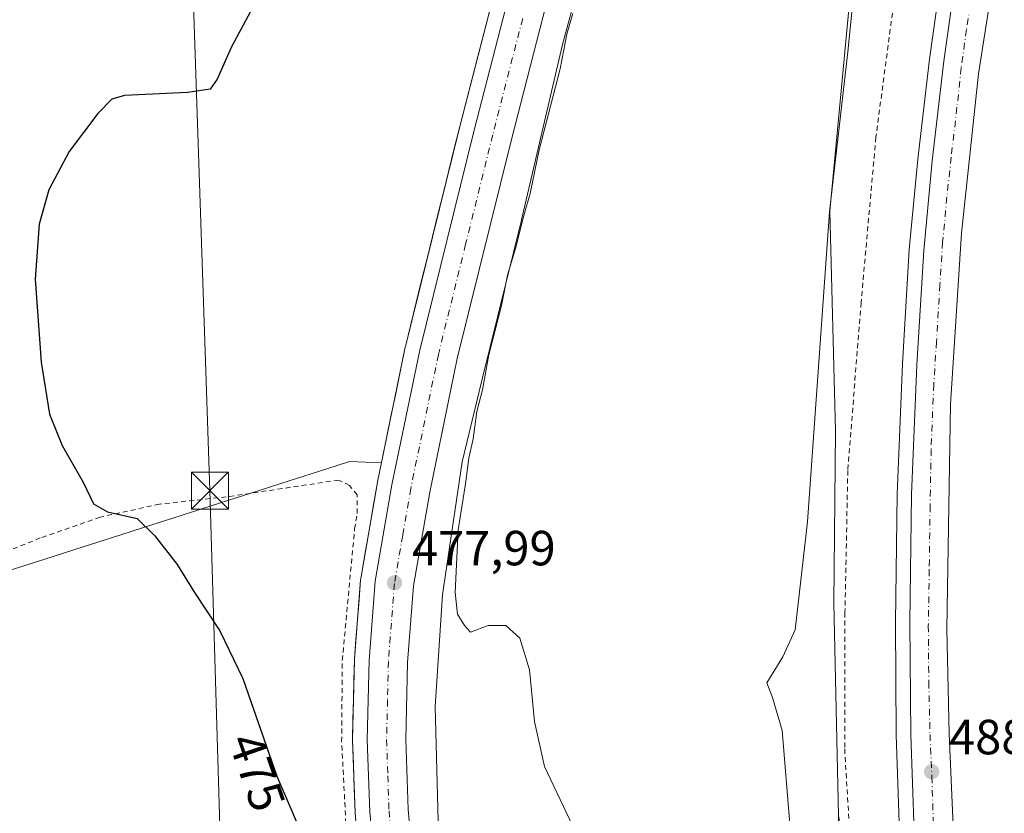
# Model space of a CAD drawing. Units: metres. Extents: x 607664 to 611146, y 4713761 to 4717754.
# Drawn here: x 610740 to 610940, y 4715563 to 4715724 of the extents above; entities that cross this region are included whole.
import ezdxf
from ezdxf.enums import TextEntityAlignment as Align

# ---------------------------------------------------------------- set-up
doc = ezdxf.new("R2010")
doc.units = ezdxf.units.M
doc.header["$MEASUREMENT"] = 0
doc.linetypes.add('DGN Style 2', pattern=[1.6480167562047852, 0.988810053722871, -0.6592067024819142])
doc.linetypes.add('DGN Style 4', pattern=[2.6384748266838614, 1.318413404963828, -0.6592067024819142, 0.001648016756204785, -0.6592067024819142])
for name, color, linetype, lineweight in [('Arcén (en calzada doble)', 91, 'Continuous', 13), ('Carretera de calzada doble Cxs', 1, 'Continuous', 13), ('Carretera de calzada doble eje', 1, 'DGN Style 4', 0), ('Carretera de calzada única Cxs', 7, 'Continuous', 13), ('Carretera de calzada única eje', 7, 'DGN Style 4', 0), ('Cultivos herbáceos CxS', 92, 'Continuous', 0), ('Cultivos leñosos CxS', 92, 'Continuous', 0), ('Curva de nivel maestra', 30, 'Continuous', 30), ('Curva de nivel normal', 30, 'Continuous', 0), ('Núcleo urbano CxS', 7, 'Continuous', 0), ('Punto de cota en terreno', 7, 'Continuous', 0), ('Rótulo de curva de nivel directora', 7, 'Continuous', 0), ('Rótulo de punto de cota en terreno', 7, 'Continuous', 0), ('Tendido', 6, 'Continuous', 0), ('Torre de tendido puntual', 7, 'Continuous', 0), ('Valla', 7, 'DGN Style 2', 0)]:
    doc.layers.add(name, color=color, linetype=linetype, lineweight=lineweight)
doc.styles.add('Style-Arial', font='txt')

# ---------------------------------------------------------------- blocks, each defined once
blk = doc.blocks.new('*U14')
at = {"layer": 'Núcleo urbano CxS', "color": 7, "linetype": 'Continuous', "lineweight": 0}
for points in [[(610862.9129999997, 4715766.2225, 478.4671999999992), (610850.2317000004, 4715719.261299999, 478.9434000000037), (610841.9244999997, 4715683.742699999, 479.0133999999962), (610841.9014999997, 4715683.647299999, 479.0210999999982), (610833.9433000004, 4715651.410700001, 478.9312999999966), (610829.8929000003, 4715634.648700001, 478.889599999995), (610825.8677000003, 4715607.689099999, 478.3732000000019), (610824.4102999996, 4715585.042300001, 477.6116000000038), (610825.0235000001, 4715561.7601, 476.8983000000007)], [(610808.4998000005, 4715559.537000001, 476.1230999999971), (610808.1523000002, 4715563.3695, 476.2740999999951), (610808.1420999998, 4715563.533500001, 476.2790999999997), (610807.9687000001, 4715568.4102, 476.4348999999929), (610807.7953000005, 4715573.286800001, 476.5746999999974), (610807.6218999998, 4715578.1635, 476.7168999999994), (610807.6202999996, 4715578.270099999, 476.719299999997), (610807.6211000001, 4715578.342900001, 476.7212), (610807.7186000004, 4715582.3629, 476.8288999999932), (610807.8159999996, 4715586.382900001, 476.9591999999975), (610807.9134999998, 4715590.402899999, 477.1061000000045), (610808.0109000001, 4715594.422900001, 477.2373999999982), (610808.0192, 4715594.580499999, 477.2421000000032), (610808.3291999997, 4715598.607999999, 477.3598999999958), (610808.6392000001, 4715602.635399999, 477.4434000000037), (610808.9491999998, 4715606.662900001, 477.5558000000019), (610809.2591000004, 4715610.690300001, 477.6643999999943), (610809.2938999999, 4715610.970699999, 477.6733999999997), (610810.1365999999, 4715615.849500001, 477.8883999999962), (610810.9792999999, 4715620.7283, 478.0755000000063), (610811.8219999997, 4715625.607100001, 478.1852000000072), (610812.6646999996, 4715630.485900001, 478.3822999999975), (610812.6819000002, 4715630.5757, 478.3868999999977), (610813.4844000004, 4715634.4693, 478.4844000000012), (610814.4499000004, 4715639.1546, 478.4921000000032), (610815.4154000003, 4715643.8399, 478.462400000004), (610816.3809000002, 4715648.5251, 478.3500000000058), (610817.3464000003, 4715653.2104, 478.3696999999956), (610818.3119000001, 4715657.8957, 478.4747000000062), (610818.3378999997, 4715658.0097, 478.4766999999993), (610819.4412000002, 4715662.476199999, 478.5442999999942), (610820.5445999998, 4715666.942700001, 478.5445000000037), (610821.6479000002, 4715671.4091, 478.5944000000018), (610822.7511999998, 4715675.875600001, 478.6367000000028), (610823.8546000002, 4715680.3421, 478.649900000004), (610824.9578999998, 4715684.808599999, 478.6641999999993), (610826.0613000002, 4715689.2751, 478.6695999999939), (610827.1645999998, 4715693.7415, 478.6015999999945), (610828.2680000003, 4715698.208000001, 478.4890000000014), (610829.3712999999, 4715702.674500001, 478.3350999999967), (610830.5875000004, 4715707.390100001, 478.1640999999945), (610831.8036000002, 4715712.105599999, 478.0127999999968), (610833.0197999999, 4715716.8212, 477.8138000000035), (610834.2358999997, 4715721.536699999, 477.7623000000021), (610835.4521000005, 4715726.2523, 477.7271000000038)], [(611001.9266999997, 4715782.1953, 497.2897999999987), (610992.7551999995, 4715702.945699999, 494.485799999995), (610988.8855, 4715669.3059, 495.2835999999952), (610987.8452000003, 4715663.3059, 495.1489000000002), (610981.4140999997, 4715608.7663, 493.6836000000039), (610974.4238999998, 4715549.8969, 495.4198000000034), (610988.7729000002, 4715500.186699999, 496.0757000000012), (610993.6738999998, 4715484.923699999, 495.6364999999933), (610989.5239000004, 4715476.819700001, 495.0360999999976), (610986.9227, 4715441.5141, 491.9962999999989), (610987.2326999997, 4715439.078500001, 491.8619000000036), (610927.4610000001, 4715438.136700001, 487.1064000000042), (610927.2062999997, 4715440.528700001, 487.148000000001), (610916.2940999996, 4715496.689300001, 486.670499999993), (610906.1962000001, 4715562.932200001, 486.9734999999928), (610905.2505000001, 4715605.974300001, 486.6043999999966), (610905.5831000004, 4715640.8839, 486.0476000000053), (610904.4385000002, 4715685.480699999, 484.7544999999955), (610910.3365000002, 4715748.010500001, 484.6579999999958)]]:
    blk.add_polyline3d(points, dxfattribs=at)
blk = doc.blocks.new('5PATER')
at = {"layer": 'Cultivos leñosos CxS', "linetype": 'Continuous', "lineweight": 0}
h = blk.add_hatch(color=51, dxfattribs=at)
edge = h.paths.add_edge_path()
edge.add_ellipse((0, 0), major_axis=(-0.1095731443231308, -0.1110710700762829), ratio=0.9994222409660322, start_angle=0, end_angle=360)
blk = doc.blocks.new('5TTEND')
at = {"layer": 'Torre de tendido puntual', "color": 7, "linetype": 'Continuous', "lineweight": 0}
for p, q in [((-0.375, 0.3754), (0.375, -0.3746)), ((0.3720000000000001, 0.3784000000000001), (-0.3720000000000001, -0.3776))]:
    blk.add_line(p, q, dxfattribs=at)
at = {"layer": 'Torre de tendido puntual', "color": 7, "linetype": 'Continuous', "lineweight": 0, "flags": 128}
blk.add_lwpolyline([(-0.375, -0.3746), (0.375, -0.3746), (0.375, 0.3754), (-0.375, 0.3754), (-0.3720000000000001, -0.3776)], dxfattribs=at)

msp = doc.modelspace()

# ---------------------------------------------------------------- linework, layer by layer
at = {"layer": 'Arcén (en calzada doble)', "color": 91, "linetype": 'Continuous', "lineweight": 13}
msp.add_polyline3d([(610933.1667999999, 4715438.226600001, 487.8184000000037), (610930.8901000004, 4715450.360099999, 487.8883999999962), (610924.0800999999, 4715497.9001, 488.0124999999971), (610920.2301000003, 4715534.9001, 488.0632000000041), (610918.5701000001, 4715559.470100001, 488.2507000000041), (610917.9200999998, 4715579.2401, 488.3929000000062), (610917.7301000003, 4715602.0801, 488.5390000000043), (610918.0701000001, 4715628.090100001, 488.6281000000017), (610919.1700999998, 4715654.5001, 488.6054000000004), (610920.5500999996, 4715677.690099999, 488.7292000000016), (610922.2801000001, 4715696.0101, 488.8867000000028), (610924.6401000004, 4715716.290100001, 488.8107000000019), (610926.8300999999, 4715731.7501, 488.9291999999987)], dxfattribs=at)
at = {"layer": 'Carretera de calzada doble Cxs', "color": 1, "linetype": 'Continuous', "lineweight": 13}
for points in [[(610941.0500999996, 4715754.790100001, 488.4536999999983), (610934.6001000004, 4715713.3201, 488.3478999999934), (610931.1700999998, 4715681.040100001, 488.216499999995), (610928.9200999998, 4715646.3101, 488.0832999999984), (610928.1401000004, 4715600.7301, 487.9271000000008), (610928.6700999998, 4715579.440099999, 487.7945999999939), (610930.1001000004, 4715545.170100001, 487.6187000000064), (610931.9600999998, 4715520.130100001, 487.6687999999995), (610934.1201, 4715501.540100001, 487.4380999999995), (610940.4200999998, 4715457.440099999, 487.1794999999984), (610943.6397000002, 4715438.3917, 487.1925999999949), (610936.0231, 4715438.271700001, 487.7253000000055), (610933.7801000001, 4715450.840100001, 487.8151000000071), (610927.0100999996, 4715498.2601, 488.0068000000028), (610923.1700999998, 4715535.1501, 488.1705999999977), (610921.5100999996, 4715559.610099999, 488.2204000000056), (610920.8701, 4715579.300100001, 488.2945000000037), (610920.6700999998, 4715602.0701, 488.4091000000044), (610921.0100999996, 4715628.0101, 488.5047999999952), (610922.1001000004, 4715654.340100001, 488.6310999999987), (610923.4801000003, 4715677.470100001, 488.732799999998), (610925.2100999998, 4715695.690099999, 488.7768000000069), (610927.5500999996, 4715715.9101, 488.8850999999996), (610929.7301000003, 4715731.300100001, 488.9152000000031)], [(610941.0500999996, 4715754.790100001, 488.4536999999983), (610934.6001000004, 4715713.3201, 488.3478999999934), (610931.1700999998, 4715681.040100001, 488.216499999995), (610928.9200999998, 4715646.3101, 488.0832999999984), (610928.1401000004, 4715600.7301, 487.9271000000008), (610928.6700999998, 4715579.440099999, 487.7945999999939), (610930.1001000004, 4715545.170100001, 487.6187000000064), (610931.9600999998, 4715520.130100001, 487.6687999999995), (610934.1201, 4715501.540100001, 487.4380999999995), (610940.4200999998, 4715457.440099999, 487.1794999999984), (610943.6397000002, 4715438.3917, 487.1925999999949)], [(610936.0231, 4715438.271700001, 487.7253000000055), (610933.7801000001, 4715450.840100001, 487.8151000000071), (610927.0100999996, 4715498.2601, 488.0068000000028), (610923.1700999998, 4715535.1501, 488.1705999999977), (610921.5100999996, 4715559.610099999, 488.2204000000056), (610920.8701, 4715579.300100001, 488.2945000000037), (610920.6700999998, 4715602.0701, 488.4091000000044), (610921.0100999996, 4715628.0101, 488.5047999999952), (610922.1001000004, 4715654.340100001, 488.6310999999987), (610923.4801000003, 4715677.470100001, 488.732799999998), (610925.2100999998, 4715695.690099999, 488.7768000000069), (610927.5500999996, 4715715.9101, 488.8850999999996), (610929.7301000003, 4715731.300100001, 488.9152000000031)]]:
    msp.add_polyline3d(points, dxfattribs=at)
at = {"layer": 'Carretera de calzada doble eje', "color": 1, "linetype": 'DGN Style 4', "lineweight": 0}
msp.add_polyline3d([(610933.7801000001, 4715732.6801, 488.696100000001), (610932.1700999998, 4715722.3101, 488.6959000000061), (610931.0701000001, 4715714.600099999, 488.6860000000015), (610930.2301000003, 4715706.540100001, 488.6526000000013), (610929.0500999996, 4715696.4301, 488.5853999999963), (610928.1901000004, 4715688.360099999, 488.5577999999951), (610927.3201000001, 4715679.2501, 488.5561000000016), (610926.7600999996, 4715670.5701, 488.522100000002), (610926.0701000001, 4715659.0101, 488.4893000000012), (610925.5100999996, 4715650.3301, 488.4563999999955), (610924.9801000003, 4715637.1601, 488.3785999999964), (610924.7801000001, 4715625.7601, 488.3093999999983), (610924.6001000004, 4715612.790100001, 488.2406999999948), (610924.4101, 4715601.4001, 488.2223999999987), (610924.5100999996, 4715590.0101, 488.1665000000066), (610924.7600999996, 4715579.360099999, 488.1315000000032), (610925.1201, 4715570.800100001, 488.0938000000024), (610925.4401000004, 4715560.960100001, 488.0671000000002)], dxfattribs=at)
at = {"layer": 'Carretera de calzada única Cxs', "color": 7, "linetype": 'Continuous', "lineweight": 13}
for points in [[(610845.9192000004, 4715436.8521, 472.5451999999932), (610831.0701000001, 4715476.190099999, 473.5215999999928), (610824.8901000004, 4715494.300100001, 474.4698999999965), (610818.7801000001, 4715515.2601, 474.9441999999981), (610815.1901000004, 4715531.890100001, 475.3144999999931), (610812.5301000001, 4715548.3101, 476.122000000003), (610811.1401000004, 4715563.640100001, 476.6989999999933), (610810.6201, 4715578.270099999, 477.1535000000004), (610811.0100999996, 4715594.350099999, 477.6781000000047), (610812.2500999998, 4715610.460100001, 478.2079999999987), (610815.6201, 4715629.970100001, 478.5209000000032), (610821.2500999998, 4715657.290100001, 478.7421999999933), (610832.2801000001, 4715701.940099999, 478.6489000000002), (610844.4401000004, 4715749.090100001, 478.1667000000016), (610855.1901000004, 4715791.880100001, 477.8632999999973), (610867.5100999996, 4715837.970100001, 477.763300000006), (610904.5701000001, 4715983.5801, 476.8540999999968), (610924.5701000001, 4716059.6801, 476.5553000000073), (610928.5100999996, 4716076.690099999, 476.5626000000047), (610931.0500999996, 4716091.860099999, 476.633799999996), (610933.0100999996, 4716107.2601, 476.8512999999948), (610933.9600999998, 4716122.170100001, 477.1521000000066)], [(610929.6001000004, 4716046.6501, 476.792300000001), (610925.2301000003, 4716032.020099999, 476.8156000000017), (610912.1201, 4715981.640100001, 477.1489000000002), (610875.0500999996, 4715836.0101, 478.2964999999967), (610862.7301000003, 4715789.920100001, 478.0524000000005), (610852.0000999998, 4715747.1801, 478.2556000000041), (610839.8501000004, 4715700.040100001, 479.1217000000034), (610828.8501000004, 4715655.5701, 479.0378000000055), (610823.2801000001, 4715628.5101, 478.6358000000037), (610820.0000999998, 4715609.4901, 477.8366999999998), (610818.8000999996, 4715593.970100001, 477.3874999999971), (610818.4401000004, 4715578.3301, 476.915399999998), (610818.9401000004, 4715564.130100001, 476.3487000000023), (610820.2801000001, 4715549.270099999, 475.7194000000018), (610822.8501000004, 4715533.3301, 474.9738999999972), (610826.3300999999, 4715517.1801, 474.2324999999983), (610832.3300999999, 4715496.6601, 473.6450000000041), (610838.4200999998, 4715478.840100001, 473.3546999999963), (610854.2090999996, 4715436.9827, 472.597299999994)], [(610812.5301000001, 4715548.3101, 476.122000000003), (610811.1401000004, 4715563.640100001, 476.6989999999933), (610810.6201, 4715578.270099999, 477.1535000000004), (610811.0100999996, 4715594.350099999, 477.6781000000047), (610812.2500999998, 4715610.460100001, 478.2079999999987), (610815.6201, 4715629.970100001, 478.5209000000032), (610821.2500999998, 4715657.290100001, 478.7421999999933), (610832.2801000001, 4715701.940099999, 478.6489000000002), (610844.4401000004, 4715749.090100001, 478.1667000000016)], [(610852.0000999998, 4715747.1801, 478.2556000000041), (610839.8501000004, 4715700.040100001, 479.1217000000034), (610828.8501000004, 4715655.5701, 479.0378000000055), (610823.2801000001, 4715628.5101, 478.6358000000037), (610820.0000999998, 4715609.4901, 477.8366999999998), (610818.8000999996, 4715593.970100001, 477.3874999999971), (610818.4401000004, 4715578.3301, 476.915399999998), (610818.9401000004, 4715564.130100001, 476.3487000000023), (610820.2801000001, 4715549.270099999, 475.7194000000018)]]:
    msp.add_polyline3d(points, dxfattribs=at)
at = {"layer": 'Carretera de calzada única eje', "color": 7, "linetype": 'DGN Style 4', "lineweight": 0}
msp.add_polyline3d([(610842.1401000004, 4715724.5701, 478.5239000000002), (610836.0701000001, 4715700.9901, 478.6526000000013), (610830.5701000001, 4715678.7601, 478.7660000000033), (610825.0500999996, 4715656.4301, 478.7329000000027), (610819.4401000004, 4715629.2401, 478.4251999999979), (610817.8000999996, 4715619.7301, 478.4014000000025), (610816.1201, 4715609.970100001, 478.0286000000052), (610815.5000999998, 4715601.920100001, 477.7975000000006), (610814.8901000004, 4715594.1601, 477.5544999999984), (610814.7301000003, 4715586.340100001, 477.2921999999963), (610814.5301000001, 4715578.300100001, 477.0721000000049), (610814.7801000001, 4715570.9801, 476.8309000000008), (610815.0301000001, 4715563.880100001, 476.5081000000064), (610815.7100999998, 4715556.460100001, 476.1840999999986)], dxfattribs=at)
at = {"layer": 'Cultivos herbáceos CxS', "color": 92, "linetype": 'Continuous', "lineweight": 0}
for points in [[(610922.1297000004, 4715798.7422, 485.6830000000046), (610910.3365000002, 4715748.010500001, 484.6579999999958), (610904.4385000002, 4715685.480699999, 484.7544999999955), (610905.5831000004, 4715640.8839, 486.0476000000053), (610905.2505000001, 4715605.974300001, 486.6043999999966), (610906.1962000001, 4715562.932200001, 486.9734999999928)], [(610910.3365000002, 4715748.010500001, 484.6579999999958), (610904.4385000002, 4715685.480699999, 484.7544999999955), (610905.5831000004, 4715640.8839, 486.0476000000053), (610905.2505000001, 4715605.974300001, 486.6043999999966), (610906.1962000001, 4715562.932200001, 486.9734999999928), (610903.3745999997, 4715437.757300001, 480.2459999999992), (610900.5724999999, 4715437.713099999, 479.8315000000002), (610886.8844999997, 4715448.3599, 478.4061999999976), (610873.1829000004, 4715469.368899999, 477.7108000000007), (610861.3081, 4715500.426100001, 477.965400000001), (610839.7477000002, 4715517.462300001, 477.1659999999974), (610834.6661, 4715510.1448, 474.6202000000048), (610829.7399000004, 4715528.413100001, 475.7192000000068), (610825.0235000001, 4715561.7601, 476.8983000000007), (610824.4102999996, 4715585.042300001, 477.6116000000038), (610825.8677000003, 4715607.689099999, 478.3732000000019), (610829.8929000003, 4715634.648700001, 478.889599999995), (610833.9433000004, 4715651.410700001, 478.9312999999966), (610841.9014999997, 4715683.647299999, 479.0210999999982), (610841.9244999997, 4715683.742699999, 479.0133999999962), (610850.2317000004, 4715719.261299999, 478.9434000000037), (610862.9129999997, 4715766.2225, 478.4671999999992)], [(610862.9129999997, 4715766.2225, 478.4671999999992), (610850.2317000004, 4715719.261299999, 478.9434000000037), (610841.9244999997, 4715683.742699999, 479.0133999999962), (610841.9014999997, 4715683.647299999, 479.0210999999982), (610833.9433000004, 4715651.410700001, 478.9312999999966), (610829.8929000003, 4715634.648700001, 478.889599999995), (610825.8677000003, 4715607.689099999, 478.3732000000019), (610824.4102999996, 4715585.042300001, 477.6116000000038), (610825.0235000001, 4715561.7601, 476.8983000000007), (610829.7399000004, 4715528.413100001, 475.7192000000068), (610834.6661, 4715510.1448, 474.6202000000048)], [(610841.5329, 4715749.8301, 477.4695999999968), (610829.3712999999, 4715702.674500001, 478.3350999999967), (610818.3378999997, 4715658.0097, 478.4766999999993), (610818.3119000001, 4715657.8957, 478.4747000000062), (610813.4844000004, 4715634.4693, 478.4844000000012)], [(610835.4521000005, 4715726.2523, 477.7271000000038), (610834.2358999997, 4715721.536699999, 477.7623000000021), (610833.0197999999, 4715716.8212, 477.8138000000035), (610831.8036000002, 4715712.105599999, 478.0127999999968), (610830.5875000004, 4715707.390100001, 478.1640999999945), (610829.3712999999, 4715702.674500001, 478.3350999999967), (610828.2680000003, 4715698.208000001, 478.4890000000014), (610827.1645999998, 4715693.7415, 478.6015999999945), (610826.0613000002, 4715689.2751, 478.6695999999939), (610824.9578999998, 4715684.808599999, 478.6641999999993), (610823.8546000002, 4715680.3421, 478.649900000004), (610822.7511999998, 4715675.875600001, 478.6367000000028), (610821.6479000002, 4715671.4091, 478.5944000000018), (610820.5445999998, 4715666.942700001, 478.5445000000037), (610819.4412000002, 4715662.476199999, 478.5442999999942), (610818.3378999997, 4715658.0097, 478.4766999999993), (610818.3119000001, 4715657.8957, 478.4747000000062), (610817.3464000003, 4715653.2104, 478.3696999999956), (610816.3809000002, 4715648.5251, 478.3500000000058), (610815.4154000003, 4715643.8399, 478.462400000004), (610814.4499000004, 4715639.1546, 478.4921000000032), (610813.4844000004, 4715634.4693, 478.4844000000012), (610810.2649999997, 4715634.578199999, 478.314400000003), (610807.0456999998, 4715634.687100001, 478.1042000000016), (610802.4025999998, 4715633.200400001, 477.6867999999959), (610797.7596000005, 4715631.7137, 477.4663), (610793.1164999995, 4715630.227, 477.2856000000029), (610788.4735000003, 4715628.7404, 476.9637999999978), (610783.8304000003, 4715627.253699999, 476.6477000000014), (610779.1873000005, 4715625.767000001, 476.3886999999959), (610774.5443000002, 4715624.280300001, 476.0795000000071), (610769.9012000002, 4715622.793600001, 475.5553999999975), (610765.2582, 4715621.3069, 475.1447999999946), (610760.6151000002, 4715619.8202, 474.7752000000037), (610755.9720000001, 4715618.333500001, 474.2608999999939), (610751.3289999999, 4715616.846899999, 473.8150000000023), (610746.6858999999, 4715615.360200001, 473.4771000000038), (610742.0428999999, 4715613.873500001, 473.0975000000035), (610737.3997999998, 4715612.386800001, 472.7921000000061)], [(610737.3997999998, 4715612.386800001, 472.7921000000061), (610742.0428999999, 4715613.873500001, 473.0975000000035), (610746.6858999999, 4715615.360200001, 473.4771000000038), (610751.3289999999, 4715616.846899999, 473.8150000000023), (610755.9720000001, 4715618.333500001, 474.2608999999939), (610760.6151000002, 4715619.8202, 474.7752000000037), (610765.2582, 4715621.3069, 475.1447999999946), (610769.9012000002, 4715622.793600001, 475.5553999999975), (610774.5443000002, 4715624.280300001, 476.0795000000071), (610779.1873000005, 4715625.767000001, 476.3886999999959), (610783.8304000003, 4715627.253699999, 476.6477000000014), (610788.4735000003, 4715628.7404, 476.9637999999978), (610793.1164999995, 4715630.227, 477.2856000000029), (610797.7596000005, 4715631.7137, 477.4663), (610802.4025999998, 4715633.200400001, 477.6867999999959), (610807.0456999998, 4715634.687100001, 478.1042000000016), (610810.2649999997, 4715634.578199999, 478.314400000003), (610813.4844000004, 4715634.4693, 478.4844000000012), (610812.6819000002, 4715630.5757, 478.3868999999977), (610812.6646999996, 4715630.485900001, 478.3822999999975), (610811.8219999997, 4715625.607100001, 478.1852000000072), (610810.9792999999, 4715620.7283, 478.0755000000063), (610810.1365999999, 4715615.849500001, 477.8883999999962), (610809.2938999999, 4715610.970699999, 477.6733999999997), (610809.2591000004, 4715610.690300001, 477.6643999999943), (610808.9491999998, 4715606.662900001, 477.5558000000019), (610808.6392000001, 4715602.635399999, 477.4434000000037), (610808.3291999997, 4715598.607999999, 477.3598999999958), (610808.0192, 4715594.580499999, 477.2421000000032), (610808.0109000001, 4715594.422900001, 477.2373999999982), (610807.9134999998, 4715590.402899999, 477.1061000000045), (610807.8159999996, 4715586.382900001, 476.9591999999975), (610807.7186000004, 4715582.3629, 476.8288999999932), (610807.6211000001, 4715578.342900001, 476.7212), (610807.6202999996, 4715578.270099999, 476.719299999997), (610807.6218999998, 4715578.1635, 476.7168999999994), (610807.7953000005, 4715573.286800001, 476.5746999999974), (610807.9687000001, 4715568.4102, 476.4348999999929), (610808.1420999998, 4715563.533500001, 476.2790999999997), (610808.1523000002, 4715563.3695, 476.2740999999951), (610808.4998000005, 4715559.537000001, 476.1230999999971)], [(610813.4844000004, 4715634.4693, 478.4844000000012), (610810.2649999997, 4715634.578199999, 478.314400000003), (610807.0456999998, 4715634.687100001, 478.1042000000016), (610802.4025999998, 4715633.200400001, 477.6867999999959), (610797.7596000005, 4715631.7137, 477.4663), (610793.1164999995, 4715630.227, 477.2856000000029), (610788.4735000003, 4715628.7404, 476.9637999999978), (610783.8304000003, 4715627.253699999, 476.6477000000014), (610779.1873000005, 4715625.767000001, 476.3886999999959), (610774.5443000002, 4715624.280300001, 476.0795000000071), (610769.9012000002, 4715622.793600001, 475.5553999999975), (610765.2582, 4715621.3069, 475.1447999999946), (610760.6151000002, 4715619.8202, 474.7752000000037), (610755.9720000001, 4715618.333500001, 474.2608999999939), (610751.3289999999, 4715616.846899999, 473.8150000000023), (610746.6858999999, 4715615.360200001, 473.4771000000038), (610742.0428999999, 4715613.873500001, 473.0975000000035), (610737.3997999998, 4715612.386800001, 472.7921000000061)], [(610813.4844000004, 4715634.4693, 478.4844000000012), (610810.2649999997, 4715634.578199999, 478.314400000003), (610807.0456999998, 4715634.687100001, 478.1042000000016), (610802.4025999998, 4715633.200400001, 477.6867999999959), (610797.7596000005, 4715631.7137, 477.4663), (610793.1164999995, 4715630.227, 477.2856000000029), (610788.4735000003, 4715628.7404, 476.9637999999978), (610783.8304000003, 4715627.253699999, 476.6477000000014), (610779.1873000005, 4715625.767000001, 476.3886999999959), (610774.5443000002, 4715624.280300001, 476.0795000000071), (610769.9012000002, 4715622.793600001, 475.5553999999975), (610765.2582, 4715621.3069, 475.1447999999946), (610760.6151000002, 4715619.8202, 474.7752000000037), (610755.9720000001, 4715618.333500001, 474.2608999999939), (610751.3289999999, 4715616.846899999, 473.8150000000023), (610746.6858999999, 4715615.360200001, 473.4771000000038), (610742.0428999999, 4715613.873500001, 473.0975000000035), (610737.3997999998, 4715612.386800001, 472.7921000000061)], [(610813.4844000004, 4715634.4693, 478.4844000000012), (610812.6819000002, 4715630.5757, 478.3868999999977), (610812.6646999996, 4715630.485900001, 478.3822999999975), (610809.2938999999, 4715610.970699999, 477.6733999999997), (610809.2591000004, 4715610.690300001, 477.6643999999943), (610808.0192, 4715594.580499999, 477.2421000000032), (610808.0109000001, 4715594.422900001, 477.2373999999982), (610807.6211000001, 4715578.342900001, 476.7212), (610807.6202999996, 4715578.270099999, 476.719299999997), (610807.6218999998, 4715578.1635, 476.7168999999994), (610808.1420999998, 4715563.533500001, 476.2790999999997), (610808.1523000002, 4715563.3695, 476.2740999999951), (610809.5422999999, 4715548.0393, 475.7207999999956), (610809.5686999997, 4715547.830499999, 475.7158000000054), (610812.2323000003, 4715531.389699999, 474.9716000000044), (610812.2577000001, 4715531.257099999, 474.9648000000016), (610815.8479000004, 4715514.6271, 474.2195000000065), (610815.8998999996, 4715514.420499999, 474.209799999997), (610822.0099, 4715493.4605, 473.4437999999937), (610822.0509000003, 4715493.331300001, 473.4395999999979), (610828.2308999998, 4715475.2213, 473.1260000000038), (610828.2572999997, 4715475.147299999, 473.1229000000022), (610842.7315999996, 4715436.801899999, 472.0889000000025)]]:
    msp.add_polyline3d(points, dxfattribs=at)
at = {"layer": 'Curva de nivel maestra', "color": 30, "linetype": 'Continuous', "lineweight": 30, "elevation": 475, "flags": 128}
msp.add_lwpolyline([(610790.6799999997, 4715732.950099999), (610783.1100000005, 4715718.8101), (610780.2000000002, 4715712.2501), (610778.7400000002, 4715710.210100001), (610774.1600000003, 4715709.520099999), (610761.3600000005, 4715708.920100001), (610758.8099999996, 4715708.190099999), (610755.9400000004, 4715705.300100001), (610750.1200000001, 4715697.610099999), (610746.0099999999, 4715689.8201), (610744.04, 4715682.8101), (610743.2599999999, 4715671.700099999), (610744.4400000004, 4715654.860099999), (610746.1399999997, 4715644.290100001), (610748.7000000002, 4715637.960100001), (610753.04, 4715630.380100001), (610755.1200000001, 4715626.090100001), (610757.9100000003, 4715624.520099999), (610763.9400000004, 4715623.120100001), (610767.5199999996, 4715619.640100001), (610772.04, 4715613.790100001), (610775.4100000003, 4715608.360099999), (610780.7199999997, 4715600.340100001), (610785.4000000004, 4715590.6801), (610792.2800000003, 4715570.9001), (610801.1900000004, 4715550.140100001)], dxfattribs=at)
at = {"layer": 'Curva de nivel normal', "color": 30, "linetype": 'Continuous', "lineweight": 0, "flags": 128}
for points, elevation in [([(610852.2699999996, 4715560.890100001), (610846.5700000003, 4715572.860099999), (610844.5099999999, 4715581.9801), (610843.5499999998, 4715592.420100001), (610841.5300000003, 4715598.880100001), (610838.7300000006, 4715601.4301), (610835.1399999997, 4715601.440099999), (610831.5599999996, 4715600.100099999), (610830.3300000001, 4715601.440099999), (610828.9500000002, 4715603.7301), (610828.4299999997, 4715608.130100001), (610829.0800000001, 4715620.8301), (610830.5700000003, 4715630.200099999), (610831.2100000001, 4715635.380100001), (610832.0700000003, 4715639.3301), (610832.8600000005, 4715644.8201), (610833.9699999997, 4715649.2601), (610835.29, 4715656.360099999), (610837.8200000003, 4715666.3301), (610839.0899999999, 4715672.5001), (610840.7100000001, 4715677.920100001), (610842.3499999996, 4715684.620100001), (610843.6699999999, 4715689.0801), (610845.4600000001, 4715697.940099999), (610849.7100000001, 4715714.380100001), (610851.0800000001, 4715721.390100001), (610852.3300000001, 4715725.550100001)], 480), ([(610908.8899999997, 4715725.860099999), (610908.1200000001, 4715717.800100001), (610904.3899999997, 4715685.360099999), (610899.9299999997, 4715622.460100001), (610897.3899999997, 4715600.5801), (610894.8899999997, 4715595.090100001), (610891.6900000004, 4715589.8301), (610892.8099999996, 4715586.840100001), (610894.75, 4715580.120100001), (610896.2999999998, 4715561.1801), (610898.8300000001, 4715545.600099999), (610901, 4715531.0101), (610902.6699999999, 4715514.8201), (610905.0800000001, 4715503.2601), (610908.0199999996, 4715493.600099999), (610909.6399999997, 4715485.700099999), (610912.0199999996, 4715477.700099999), (610913.8799999999, 4715468.940099999), (610915.7800000003, 4715453.420100001), (610917.0530000003, 4715437.972899999)], 485)]:
    msp.add_lwpolyline(points, dxfattribs=dict(at, elevation=elevation))
at = {"layer": 'Núcleo urbano CxS', "color": 7, "linetype": 'Continuous', "lineweight": 0}
for points in [[(610922.1297000004, 4715798.7422, 485.6830000000046), (610910.3365000002, 4715748.010500001, 484.6579999999958), (610904.4385000002, 4715685.480699999, 484.7544999999955), (610905.5831000004, 4715640.8839, 486.0476000000053), (610905.2505000001, 4715605.974300001, 486.6043999999966), (610906.1962000001, 4715562.932200001, 486.9734999999928)], [(610862.9129999997, 4715766.2225, 478.4671999999992), (610850.2317000004, 4715719.261299999, 478.9434000000037), (610841.9244999997, 4715683.742699999, 479.0133999999962), (610841.9014999997, 4715683.647299999, 479.0210999999982), (610833.9433000004, 4715651.410700001, 478.9312999999966), (610829.8929000003, 4715634.648700001, 478.889599999995), (610825.8677000003, 4715607.689099999, 478.3732000000019), (610824.4102999996, 4715585.042300001, 477.6116000000038), (610825.0235000001, 4715561.7601, 476.8983000000007), (610829.7399000004, 4715528.413100001, 475.7192000000068), (610834.6661, 4715510.1448, 474.6202000000048)], [(610841.5329, 4715749.8301, 477.4695999999968), (610829.3712999999, 4715702.674500001, 478.3350999999967), (610818.3378999997, 4715658.0097, 478.4766999999993), (610818.3119000001, 4715657.8957, 478.4747000000062), (610813.4844000004, 4715634.4693, 478.4844000000012)], [(610813.4844000004, 4715634.4693, 478.4844000000012), (610812.6819000002, 4715630.5757, 478.3868999999977), (610812.6646999996, 4715630.485900001, 478.3822999999975), (610809.2938999999, 4715610.970699999, 477.6733999999997), (610809.2591000004, 4715610.690300001, 477.6643999999943), (610808.0192, 4715594.580499999, 477.2421000000032), (610808.0109000001, 4715594.422900001, 477.2373999999982), (610807.6211000001, 4715578.342900001, 476.7212), (610807.6202999996, 4715578.270099999, 476.719299999997), (610807.6218999998, 4715578.1635, 476.7168999999994), (610808.1420999998, 4715563.533500001, 476.2790999999997), (610808.1523000002, 4715563.3695, 476.2740999999951), (610809.5422999999, 4715548.0393, 475.7207999999956), (610809.5686999997, 4715547.830499999, 475.7158000000054), (610812.2323000003, 4715531.389699999, 474.9716000000044), (610812.2577000001, 4715531.257099999, 474.9648000000016), (610815.8479000004, 4715514.6271, 474.2195000000065), (610815.8998999996, 4715514.420499999, 474.209799999997), (610822.0099, 4715493.4605, 473.4437999999937), (610822.0509000003, 4715493.331300001, 473.4395999999979), (610828.2308999998, 4715475.2213, 473.1260000000038), (610828.2572999997, 4715475.147299999, 473.1229000000022), (610842.7315999996, 4715436.801899999, 472.0889000000025)]]:
    msp.add_polyline3d(points, dxfattribs=at)
at = {"layer": 'Tendido', "color": 6, "linetype": 'Continuous', "lineweight": 0}
msp.add_polyline3d([(610763.1900000004, 4716143.850000001, 478.851999999999), (610768.0700000003, 4715975.800000001, 474.9804000000004), (610772.4500000002, 4715813.939999999, 474.3191999999981), (610778.6900000004, 4715628.789999999, 477.2467000000034), (610784.4305999996, 4715435.883199999, 470.2666999999929)], dxfattribs=at)
at = {"layer": 'Valla', "color": 7, "linetype": 'DGN Style 2', "lineweight": 0}
for points in [[(611106.7543000003, 4716188.844799999, 487.8341999999975), (611105.6401000004, 4716185.890100001, 488.4704000000056), (611100.5800999999, 4716177.2601, 488.9833999999974), (611049.0500999996, 4716091.1801, 489.5188999999955), (611026.0701000001, 4716050.2401, 488.6046000000061), (611007.0601000005, 4716016.390100001, 488.5460000000021), (610991.6001000004, 4715988.050100001, 488.2891999999993), (610980.7301000003, 4715965.520099999, 488.7391000000061), (610969.6201, 4715937.7401, 489.0498999999982), (610957.7801000001, 4715906.090100001, 489.0730999999942), (610946.2801000001, 4715868.9101, 489.1398999999947), (610940.6401000004, 4715845.460100001, 488.9839000000065), (610933.8901000004, 4715817.3301, 488.4599000000017), (610926.8701, 4715784.590100001, 487.9250000000029), (610919.7301000003, 4715745.2601, 487.6817000000011), (610913.7801000001, 4715700.460100001, 487.6843999999983), (610910.7801000001, 4715666.920100001, 487.3766999999935), (610908.0800999999, 4715632.880100001, 487.3463999999949), (610907.5100999996, 4715604.0801, 487.2657000000036), (610907.4501, 4715576.4101, 487.1316999999981), (610910.0201000003, 4715533.550100001, 486.9542999999976), (610913.0701000001, 4715503.9301, 486.7480999999971), (610921.0100999996, 4715457.140100001, 486.6183000000019), (610923.9299, 4715438.0811, 486.8309000000008)], [(610786.6977000004, 4715435.9189, 470.2994000000036), (610786.6984999999, 4715435.9191, 470.2994000000036), (610800.6001000004, 4715438.600099999, 470.7595000000001), (610827.3201000001, 4715446.4901, 471.8801999999997), (610830.3701, 4715450.9301, 472.2020000000048), (610831.2600999996, 4715454.920100001, 472.3608999999997), (610831.4001000002, 4715457.9301, 472.4955999999948), (610826.6101000002, 4715472.470100001, 472.9477000000043), (610817.1201, 4715500.130100001, 474.8876000000019), (610811.6401000004, 4715521.4901, 474.9128999999957), (610807.1401000004, 4715544.840100001, 475.4232000000048), (610805.4200999998, 4715577.880100001, 476.735400000005), (610805.5500999996, 4715594.350099999, 477.2280000000028), (610808.0500999996, 4715621.020099999, 477.9075000000012), (610808.5701000001, 4715624.190099999, 478.0158999999985), (610808.5500999996, 4715627.940099999, 478.0605000000069), (610807.0000999998, 4715629.860099999, 478.1057000000001), (610804.8000999996, 4715630.940099999, 478.0047999999952), (610782.0301000001, 4715627.520099999, 477.0127999999968), (610768.4501, 4715626.0601, 475.9850000000006), (610756.4301000005, 4715623.4101, 474.9385000000038), (610744.2801000001, 4715619.190099999, 473.5543999999937), (610726.6300999997, 4715612.0801, 472.4150999999983)]]:
    msp.add_polyline3d(points, dxfattribs=at)

# ---------------------------------------------------------------- block references
at = {"layer": 'Núcleo urbano CxS', "color": 7, "linetype": 'Continuous', "lineweight": 0}
msp.add_blockref('*U14', (0, 0), dxfattribs=at)
at = {"layer": 'Punto de cota en terreno', "color": 7, "linetype": 'Continuous', "lineweight": 0, "xscale": 10, "yscale": 10, "zscale": 10}
for p in [(610816.1399999997, 4715610.109999999, 477.9900000000052), (610925.0899999999, 4715571.789999999, 488.0800000000018)]:
    msp.add_blockref('5PATER', p, dxfattribs=at)
at = {"layer": 'Torre de tendido puntual', "color": 7, "linetype": 'Continuous', "lineweight": 0, "xscale": 10, "yscale": 10, "zscale": 10}
msp.add_blockref('5TTEND', (610778.6900000004, 4715628.789999999, 477.2467000000034), dxfattribs=at)

# ---------------------------------------------------------------- texts
at = {"layer": 'Rótulo de curva de nivel directora', "color": 7, "linetype": 'Continuous', "lineweight": 0, "style": 'Style-Arial'}
msp.add_text('475', height=7.000000000000002, rotation=289.1788900098172, dxfattribs=at).set_placement((610788.2632846863, 4715571.701137733), align=Align.MIDDLE_CENTER)
at = {"layer": 'Rótulo de punto de cota en terreno', "color": 7, "linetype": 'Continuous', "lineweight": 0, "style": 'Style-Arial'}
for s, p in [('477,99', (610819.6677999999, 4715613.637800001)), ('488,08', (610928.6178000001, 4715575.3178))]:
    msp.add_text(s, height=7.000000000000002, dxfattribs=at).set_placement(p)

doc.saveas('drawing.dxf')
